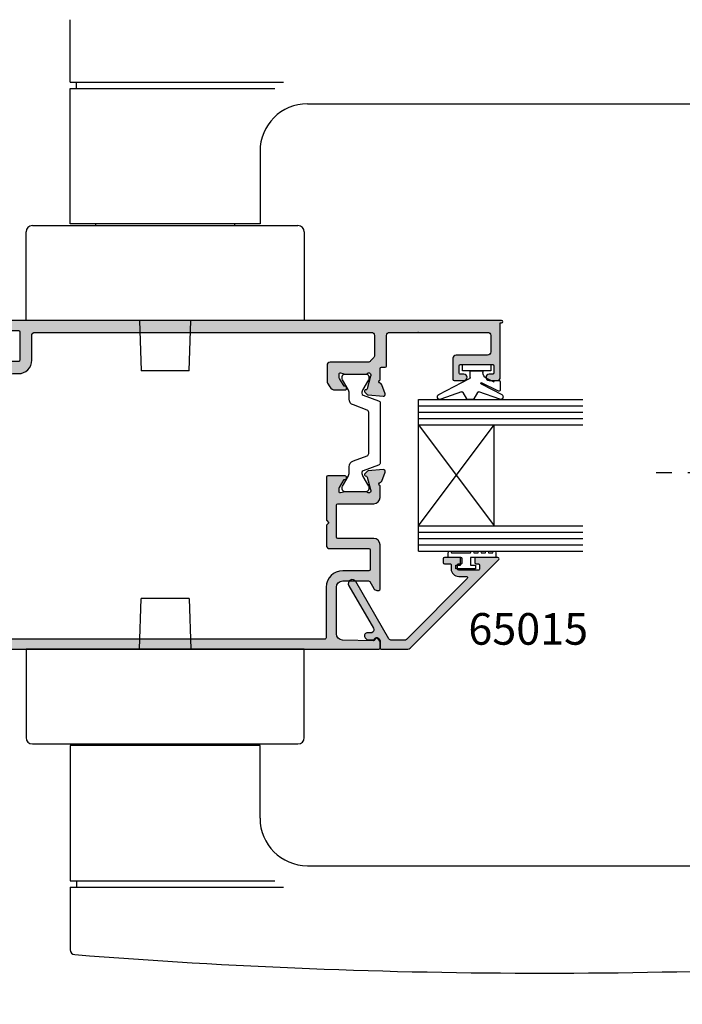
# Model space of a CAD drawing. Units: millimetres. Extents: x 0 to 354, y 0 to 493.
# Drawn here: x 144 to 249, y 189 to 345 of the extents above; entities that cross this region are included whole.
import ezdxf

# ---------------------------------------------------------------- set-up
doc = ezdxf.new("R2010")
doc.units = ezdxf.units.MM
doc.linetypes.add('DASHED', pattern=[0.2, 0.1, -0.1])
for name, color, linetype in [('APL Hatch', 253, 'Continuous'), ('APL Joinery', 2, 'Continuous'), ('APL Notes', 7, 'Continuous')]:
    doc.layers.add(name, color=color, linetype=linetype)
doc.styles.add('Arial-Bold', font='arialbd.ttf')

# ---------------------------------------------------------------- blocks, each defined once
blk = doc.blocks.new('06035')
at = {"layer": 'APL Hatch'}
h = blk.add_hatch(color=256, dxfattribs=at)
edge = h.paths.add_edge_path()
edge.add_arc((1.521590794765155, 83.93893566067501), 0.1999999999999978, 109.9322338039801, 181.1634741697625)
edge.add_line((1.321632028559789, 83.93487464877805), (1.42064328889309, 79.05969330010915))
edge.add_arc((2.420437119919931, 79.07999835959384), 1.000000000000001, 181.1634741697593, 270.0000026269949)
edge.add_line((2.420437165769641, 78.07999835959384), (9.799999778227097, 78.07999865209494))
edge.add_arc((9.799999732377387, 79.0799986520949), 0.9999999999999584, 270.0000026269949, 359.9999930934727)
edge.add_line((10.79999973237733, 79.07999853155326), (10.80000022564521, 83.17209347542556))
edge.add_arc((10.60000022564521, 83.1720934995339), 0.2000000000000007, 359.9999930934718, 420.0000020151991)
edge.add_line((10.70000021955326, 83.34529858380797), (9.600000325442242, 83.98038376719616))
edge.add_arc((9.90000010189216, 84.49999866447288), 0.599999589451445, 179.9999999999987, 240.00000201519708, ccw=False)
edge.add_line((9.300000512440707, 84.4999986644729), (9.300000512440716, 84.799998354072))
edge.add_arc((9.50000051244072, 84.799998354072), 0.2000000000000028, 90.00000000000051, 180, ccw=False)
edge.add_line((9.500000512440717, 84.999998354072), (16.50250182972538, 84.99999835407193))
edge.add_arc((16.50250182972537, 83.9999983540719), 1, 0, 89.99999999999937, ccw=False)
edge.add_line((17.50250182972537, 83.9999983540719), (17.50250182972537, 78.27999865209495))
edge.add_arc((17.70250182972538, 78.27999865209495), 0.2000000000000028, 180, 270)
edge.add_line((17.70250182972538, 78.07999865209494), (22.80250182972537, 78.07999865209494))
edge.add_arc((22.80250182972537, 78.27999865209495), 0.2000000000000028, 270, 360)
edge.add_line((23.00250182972538, 78.27999865209495), (23.00250182972538, 83.9999983540719))
edge.add_arc((24.00250182972538, 83.9999983540719), 1, 89.9999999999992, 180, ccw=False)
edge.add_line((24.00250182972539, 84.99999835407193), (25.81715746361761, 84.99999835407189))
edge.add_arc((26.10000015548613, 85.09999844457444), 0.3000000107399185, 199.4712382425016, 349.0956954923053)
edge.add_arc((26.68916708311889, 84.98649687220586), 0.3000002188820161, 110.0000019616532, 169.0956954923064, ccw=False)
edge.add_line((26.58656095560737, 85.26840486061049), (27.99739415394858, 85.78190620502329))
edge.add_arc((28.10000019679809, 85.49999844922559), 0.2999999713468895, -4.999999104245774, 110.00000196165189, ccw=False)
edge.add_line((28.39885857809031, 85.47385173357088), (28.19190110565433, 83.1083165732341))
edge.add_arc((27.89303897426069, 83.1344636169801), 0.3000037357730822, 314.99996332573915, 355.000000895754, ccw=False)
edge.add_line((28.10517351442253, 82.92232880524914), (27.74142127046871, 82.5585770269609))
edge.add_arc((27.6000001075483, 82.69999837092502), 0.1999998546258908, 195.0000291917776, 314.99996332573915, ccw=False)
edge.add_line((27.40681510908437, 82.64823450110374), (27.36198614212048, 82.81553814250388))
edge.add_arc((27.16880120004534, 82.76377428779197), 0.1999997962479211, 15.00002919177647, 74.99999560750194)
edge.add_line((27.22056497114117, 82.95695925227201), (25.23206832681676, 83.48977548566101))
edge.add_arc((25.15441628544218, 83.19997421080853), 0.3000243630703486, 74.99999560749905, 90.00000000551795)
edge.add_line((25.15441628541329, 83.49999857387888), (25.0000004044918, 83.499998573864))
edge.add_arc((25.00000040452071, 83.19999848577987), 0.3000000880841327, 90.00000000552112, 228.1896799349266)
edge.add_arc((24.60000059666346, 82.75278518630107), 0.2999995631795506, 1.9809931472991593e-10, 48.18967993492657, ccw=False)
edge.add_line((24.90000015984301, 82.75278518630212), (24.90000015985415, 79.52539994758526))
edge.add_arc((24.70001669356497, 79.52539994758456), 0.1999834662891828, -14.477510812403125, 1.9952040020143613e-10, ccw=False)
edge.add_line((24.89364985337721, 79.47540408565415), (24.70635112387984, 78.74999915370445))
edge.add_arc((24.90000101926035, 78.69999897066933), 0.2000007507096619, 165.5224891875989, 270.0000000001425)
edge.add_line((24.90000101926085, 78.49999821995966), (25.42119301854548, 78.49999821996096))
edge.add_arc((25.42119301854473, 78.79999781092361), 0.2999995909626705, 270.0000000001425, 301.3999864341854)
edge.add_line((25.57749563435651, 78.54393288386768), (26.83096433917993, 79.30905304169109))
edge.add_arc((27.06464486727055, 79.39789730710663), 0.2499997854117922, 121.40002681434149, 200.8165740807479, ccw=False)
edge.add_line((26.9343924712479, 79.61128476230562), (27.01891804782672, 79.66287944890198))
edge.add_arc((27.15000000044185, 79.45000032428287), 0.2499999999999849, -6.415704490336793e-06, 121.62300280002529, ccw=False)
edge.add_line((27.40000000044183, 79.45000029628908), (27.39999969250973, 76.6999988010632))
edge.add_arc((27.19999969250973, 76.69999882345826), 0.2000000000000005, 270.0000000000234, 359.9999935842889, ccw=False)
edge.add_line((27.19999969250981, 76.49999882345826), (20.40250182972515, 76.49999882345585))
edge.add_line((20.40250182972515, 76.49999882345585), (20.00250182972537, 76.89999882345563))
edge.add_line((20.00250182972537, 76.89999882345563), (19.60250182972514, 76.49999882345543))
edge.add_line((19.60250182972514, 76.49999882345543), (16.40250182972567, 76.4999988234536))
edge.add_arc((16.40250182972537, 76.9999988234536), 0.5, 180, 270.00000000003337, ccw=False)
edge.add_line((15.90250182972537, 76.9999988234536), (15.90250182972538, 83.19999835407197))
edge.add_arc((15.70250182972538, 83.19999835407197), 0.2000000000000028, 0, 90)
edge.add_line((15.70250182972538, 83.39999835407195), (12.60000025766339, 83.39999835407195))
edge.add_arc((12.60000025766339, 83.19999835407197), 0.2000000000000028, 90, 179.9999926949834)
edge.add_line((12.40000025766339, 83.19999837957128), (12.39999973237733, 79.0799983206037))
edge.add_arc((9.799999732377387, 79.0799986520949), 2.599999999999969, 270.0000026269953, 359.99999269498215, ccw=False)
edge.add_line((9.79999985158665, 76.47999865209493), (1.80000046005272, 76.47999833114694))
edge.add_arc((1.800000469222663, 76.27999833114694), 0.2000000000000031, 90.0000026269953, 179.9999999999878)
edge.add_line((1.60000046922266, 76.27999833114698), (1.600000469211764, 17.10204938999878))
edge.add_arc((2.100000469211764, 17.10204938999869), 0.5000000000000002, 179.9999999999894, 270.0000000000002)
edge.add_line((2.100000469211765, 16.60204938999869), (4.200000274023035, 16.6020493899987))
edge.add_arc((4.200000274023036, 16.8020493899987), 0.1999999999999993, 269.9999999999998, 360)
edge.add_line((4.400000274023037, 16.8020493899987), (4.400000274023049, 17.79999966537321))
edge.add_arc((6.200000274023054, 17.79999966537319), 1.800000000000004, 90.00000000000398, 179.9999999999993, ccw=False)
edge.add_line((6.200000274022928, 19.5999996653732), (22.07999968460469, 19.59999966537403))
edge.add_arc((22.07999968460462, 20.60000022499263), 1.000000559618598, 270.0000000000041, 360.0000000000382)
edge.add_line((23.08000024422321, 20.6000002249933), (23.08000024422, 25.39999692940293))
edge.add_arc((24.08000024422, 25.3999969294036), 1, 90.00000000000063, 180.0000000000383, ccw=False)
edge.add_line((24.08000024421999, 26.3999969294036), (27.2799989331163, 26.39999692940363))
edge.add_arc((27.2799989331163, 26.19999692940363), 0.2000000000000028, 2.7832143473460746e-05, 90.00000000000102, ccw=False)
edge.add_line((27.47999893311627, 26.19999702655614), (27.48000022038673, 23.54999761590859))
edge.add_arc((27.23000093704149, 23.5499974944683), 0.2499992833452762, -121.4004822575435, 2.7832143473460746e-05, ccw=False)
edge.add_line((27.0997471063947, 23.33661150318726), (27.0143893990009, 23.38871505645486))
edge.add_arc((27.14464184607536, 23.60209878112346), 0.2499966278219198, 159.1833809539849, 238.59951774245678, ccw=False)
edge.add_line((26.9109643391798, 23.69094210779129), (25.65749719427401, 24.4560641074033))
edge.add_arc((25.50120161760715, 24.20001164734418), 0.2999852822855739, 58.59992052163549, 90.00000000911567)
edge.add_line((25.50120161755942, 24.49999692962975), (24.97999694074199, 24.49999692954682))
edge.add_arc((24.97999694077382, 24.30000008307175), 0.1999968464750665, 90.00000000911638, 194.4775108117189)
edge.add_line((24.78635082565163, 24.25000087609749), (24.97364938959521, 23.52459658529923))
edge.add_arc((24.78000208838747, 23.47459707207903), 0.199998071458942, 3.5930725061916746e-10, 14.477510811716684, ccw=False)
edge.add_line((24.98000015984642, 23.47459707208029), (24.98000015986677, 20.24720919423979))
edge.add_arc((24.68000856357467, 20.2472091942379), 0.2999915962921022, -48.18994876768318, 3.610125531849917e-10, ccw=False)
edge.add_arc((25.08000168586344, 19.7999991466868), 0.3000011740884869, 131.8100512323183, 269.9999999959276)
edge.add_line((25.08000168584211, 19.49999797259831), (25.2344162854214, 19.49999797258733))
edge.add_arc((25.23441628544273, 19.80002233565747), 0.3000243630701362, 269.9999999959266, 285.0000043918488)
edge.add_line((25.31206832681395, 19.5102210608043), (27.30056781064398, 20.0430380550127))
edge.add_arc((27.24880560687857, 20.23621717014653), 0.1999937405584005, 285.0000043918494, 344.9999309732624)
edge.add_line((27.44198466361976, 20.18445474845741), (27.48681443690768, 20.35176093381504))
edge.add_arc((27.68000050117136, 20.29999663445687), 0.2000009952818594, 45.000073347305886, 164.9999309732619, ccw=False)
edge.add_line((27.82142238013738, 20.44141887550635), (28.18517412589479, 20.07766806106281))
edge.add_arc((27.97304165190211, 19.86553504394581), 0.3000010057873384, 4.999997635376872, 45.00007334730702, ccw=False)
edge.add_line((28.27190106436874, 19.89168184209619), (28.47885855723402, 17.52614574977788))
edge.add_arc((28.17999932908071, 17.49999896775281), 0.3000008207699795, -110.00000613608529, 4.999997635377781, ccw=False)
edge.add_line((28.07739297517217, 17.21809042123416), (26.66656317208373, 17.73159064628256))
edge.add_arc((26.76917081839301, 18.0135027436419), 0.3000045994958546, 190.9045225622001, 249.9999938639157, ccw=False)
edge.add_arc((26.1800000058486, 17.89999809738805), 0.3000000263825265, 10.90452256219905, 160.5286675718476)
edge.add_line((25.8971574636176, 17.99999865805558), (20.40000006019138, 17.99999865805559))
edge.add_line((20.40000006019138, 17.99999865805559), (20.00000027402304, 18.39999797856264))
edge.add_line((20.00000027402304, 18.39999797856264), (19.60000002219341, 17.99999865805559))
edge.add_line((19.60000002219341, 17.99999865805559), (18.40000006019138, 17.99999865805558))
edge.add_line((18.40000006019138, 17.99999865805558), (18.00000027402304, 18.39999797856264))
edge.add_line((18.00000027402304, 18.39999797856264), (17.60000002219341, 17.99999865805558))
edge.add_line((17.60000002219341, 17.99999865805558), (6.200000274023025, 17.99999865805559))
edge.add_arc((6.200000274023025, 17.79999865805558), 0.2000000000000028, 90, 180)
edge.add_line((6.000000274023022, 17.79999865805558), (6.00000027402303, 15.20204938999869))
edge.add_arc((5.800000274023029, 15.20204938999869), 0.2000000000000002, -90.00000000000023, 0, ccw=False)
edge.add_line((5.800000274023028, 15.00204938999869), (1.999999843164588, 15.0020493899987))
edge.add_arc((1.999999843164587, 14.5020493899987), 0.5, 89.99999999999994, 179.9999999117367)
edge.add_line((1.499999843164587, 14.50204939076894), (1.499999821594627, 0.5000000281886479))
edge.add_arc((0.9999998215946267, 0.5000000289588913), 0.5000000000000009, 269.9999999999994, 359.99999991173667, ccw=False)
edge.add_line((0.9999998215946215, 2.89588904e-08), (0.4999998215946295, 2.89588957e-08))
edge.add_arc((0.4999998215946349, 0.500000028958896), 0.5000000000000001, 179.9999997365484, 269.9999999999994, ccw=False)
edge.add_line((-1.784053653e-07, 0.5000000312579449), (2.092143063e-07, 84.79999835499198))
edge.add_arc((0.2000002092143234, 84.79999835407239), 0.2000000000000171, 89.9999999999979, 179.9999997365504, ccw=False)
edge.add_line((0.2000002092143311, 84.9999983540724), (1.140917105286943, 84.99999835407235))
edge.add_arc((1.140917105286927, 84.79999835407236), 0.2000000000000028, 50.00000201518611, 89.99999999999551, ccw=False)
edge.add_line((1.26947462183563, 84.95320724721773), (1.664819502796262, 84.6214735271111))
edge.add_arc((1.536261986247537, 84.46826463396575), 0.2000000000000175, -19.08284578799578, 50.00000201518111, ccw=False)
edge.add_arc((1.300000276743148, 84.54999837621457), 0.4499999999998864, 289.9322338039443, 340.9171542119701, ccw=False)
at = {"layer": 'APL Joinery'}
blk.add_lwpolyline([(1.453409096912137, 84.12695495776411, 0.3212152452992996), (1.321632028559789, 83.93487464877805), (1.42064328889309, 79.05969330010915, 0.4082783823223048), (2.420437165769641, 78.07999835959384), (9.799999778227097, 78.07999865209494, 0.4142135136381972), (10.79999973237733, 79.07999853155326), (10.80000022564521, 83.17209347542556, 0.2679492341544322), (10.70000021955326, 83.34529858380797), (9.600000325442242, 83.98038376719616, -0.2679492018553884), (9.300000512440707, 84.4999986644729), (9.300000512440716, 84.799998354072, -0.4142135623730917), (9.500000512440717, 84.999998354072), (16.50250182972538, 84.99999835407193, -0.4142135623730919), (17.50250182972537, 83.9999983540719), (17.50250182972537, 78.27999865209495, 0.4142135623730951), (17.70250182972538, 78.07999865209494), (22.80250182972537, 78.07999865209494, 0.4142135623730951), (23.00250182972538, 78.27999865209495), (23.00250182972538, 83.9999983540719, -0.4142135623730992), (24.00250182972539, 84.99999835407193), (25.81715746361761, 84.99999835407189, 0.7647268396763685), (26.39458351711052, 85.0432476780772, -0.2637245613893703), (26.58656095560737, 85.26840486061049), (27.99739415394858, 85.78190620502329, -0.5486187926773503), (28.39885857809031, 85.47385173357088), (28.19190110565433, 83.1083165732341, -0.1763271497353691), (28.10517351442253, 82.92232880524914), (27.74142127046871, 82.5585770269609, -0.5773498859966106), (27.40681510908437, 82.64823450110374), (27.36198614212048, 82.81553814250388, 0.2679490353710571), (27.22056497114117, 82.95695925227201), (25.23206832681676, 83.48977548566101, 0.065543482087655), (25.15441628541329, 83.49999857387888), (25.0000004044918, 83.499998573864, 0.6885002247863987), (24.80000032562387, 82.9763916404201, -0.2134217416998109), (24.90000015984301, 82.75278518630212), (24.90000015985415, 79.52539994758526, -0.0632542179136715), (24.89364985337721, 79.47540408565415), (24.70635112387984, 78.74999915370445, 0.4903143873926868), (24.90000101926085, 78.49999821995966), (25.42119301854548, 78.49999821996096, 0.1378720464297282), (25.57749563435651, 78.54393288386768), (26.83096433917993, 79.30905304169109, -0.3610898519771447), (26.9343924712479, 79.61128476230562), (27.01891804782672, 79.66287944890198, -0.5868314777014647), (27.40000000044183, 79.45000029628908), (27.39999969250973, 76.6999988010632, -0.4142135295761801), (27.19999969250981, 76.49999882345826), (20.40250182972515, 76.49999882345585), (20.00250182972537, 76.89999882345563), (19.60250182972514, 76.49999882345543), (16.40250182972567, 76.4999988234536, -0.4142135623732657), (15.90250182972537, 76.9999988234536), (15.90250182972538, 83.19999835407197, 0.4142135623730951), (15.70250182972538, 83.39999835407195), (12.60000025766339, 83.39999835407195, 0.4142135250302087), (12.40000025766339, 83.19999837957128), (12.39999973237733, 79.0799983206037, -0.4142135116011314), (9.79999985158665, 76.47999865209493), (1.800000460052719, 76.47999833114694, 0.4142135489439614), (1.60000046922266, 76.27999833114698), (1.600000469211764, 17.10204938999878, 0.4142135623731502), (2.100000469211765, 16.60204938999869), (4.200000274023035, 16.6020493899987, 0.4142135623730938), (4.400000274023037, 16.8020493899987), (4.400000274023049, 17.79999966537321, -0.414213562373071), (6.200000274022928, 19.5999996653732), (22.07999968460469, 19.59999966537403, 0.4142135623732698), (23.08000024422321, 20.6000002249933), (23.08000024422, 25.39999692940293, -0.4142135623732873), (24.08000024421999, 26.3999969294036), (27.2799989331163, 26.39999692940363, -0.4142134200965531), (27.47999893311627, 26.19999702655614), (27.48000022038673, 23.54999761590859, -0.585527057060585), (27.0997471063947, 23.33661150318726), (27.0143893990009, 23.38871505645486, -0.361087827403236), (26.9109643391798, 23.69094210779129), (25.65749719427401, 24.4560641074033, 0.1378724601699215), (25.50120161755942, 24.49999692962975), (24.97999694074199, 24.49999692954682, 0.4903143873388883), (24.78635082565163, 24.25000087609749), (24.97364938959521, 23.52459658529923, -0.0632542179082158), (24.98000015984642, 23.47459707208029), (24.98000015986677, 20.24720919423979, -0.2134229681358358), (24.88000193213668, 20.023607739911, 0.6885019538434648), (25.08000168584211, 19.49999797259831), (25.2344162854214, 19.49999797258733, 0.0655434820784671), (25.31206832681395, 19.5102210608043), (27.30056781064398, 20.0430380550127, 0.2679488490821051), (27.44198466361976, 20.18445474845741), (27.48681443690768, 20.35176093381504, -0.5773494408913104), (27.82142238013738, 20.44141887550635), (28.18517412589479, 20.07766806106281, -0.1763273213352546), (28.27190106436874, 19.89168184209619), (28.47885855723402, 17.52614574977788, -0.5486188080357796), (28.07739297517217, 17.21809042123416), (26.66656317208373, 17.73159064628256, -0.2637235242927299), (26.4745831668507, 17.9567499879603, 0.7647246805299374), (25.8971574636176, 17.99999865805558), (20.40000006019138, 17.99999865805559), (20.00000027402304, 18.39999797856264), (19.60000002219341, 17.99999865805559), (18.40000006019138, 17.99999865805558), (18.00000027402304, 18.39999797856264), (17.60000002219341, 17.99999865805558), (6.200000274023025, 17.99999865805559, 0.4142135623730951), (6.000000274023022, 17.79999865805558), (6.00000027402303, 15.20204938999869, -0.4142135623730977), (5.800000274023028, 15.00204938999869), (1.999999843164588, 15.0020493899987, 0.4142135619218977), (1.499999843164587, 14.50204939076894), (1.499999821594627, 0.5000000281886483, -0.4142135619219003), (0.9999998215946215, 2.89588904e-08), (0.4999998215946295, 2.89588957e-08, -0.4142135637198436), (-1.784053653e-07, 0.5000000312579449), (2.092143063e-07, 84.79999835499198, -0.4142135610263645), (0.2000002092143311, 84.9999983540724), (1.140917105286943, 84.99999835407235, -0.176326971642154), (1.26947462183563, 84.95320724721773), (1.664819502796262, 84.6214735271111, -0.3109046430706263), (1.725271353851226, 84.40287764016682, -0.2262077332577807)], format="xyb", close=True, dxfattribs=at)
blk = doc.blocks.new('Technoform 332700')
at = {"layer": 'APL Joinery', "color": 8}
blk.add_lwpolyline([(-9.3, 5.599999999999909, -0.4142135623730961), (-8.899999999999995, 5.999999999999943), (-8.60743630545814, 5.999999999999943, -0.1319569453013689), (-8.407021797241457, 5.946170514192374), (-6.878934608275546, 5.061488457422626, 0.1319569453013706), (-6.277691083625473, 4.899999999999977), (-5.35530614116222, 4.899999999999977, -0.3152987888789851), (-4.415613520376314, 4.242020143325589), (-3.62258490975778, 2.063191942669618, 0.315298788878984), (-3.2467078614434, 1.799999999999897), (3.246707861443486, 1.799999999999897, 0.3152987888789944), (3.622584909757836, 2.063191942669618), (4.415613520376314, 4.242020143325589, -0.3152987888789933), (5.35530614116222, 4.899999999999977), (6.277691083625473, 4.899999999999977, 0.1319569453013672), (6.878934608275518, 5.061488457422569), (8.407021797241487, 5.946170514192374, -0.1319569453013538), (8.60743630545814, 5.999999999999943), (8.899999999999995, 6, -0.414213562373094), (9.3, 5.599999999999965), (9.3, 2.199999999999931, -0.4142135623730951), (8.900000000000023, 1.799999999999954), (8.607436305458226, 1.799999999999954, -0.1319569453013592), (8.407021797241573, 1.853829485807523), (6.87893460827529, 2.738511542577327, 0.1319569453013405), (6.277691083625388, 2.899999999999977), (6.265575940834867, 2.899999999999977, 0.3152987888789835), (5.983668154599076, 2.702606042997672), (5.095794033030461, 0.2631919426697209, -0.3152987888789865), (4.71991698471611, 0), (-4.71991698471611, -5.51e-14, -0.3152987888789848), (-5.09579403303049, 0.2631919426696658), (-5.983668154599104, 2.702606042997672, 0.3152987888790007), (-6.265575940834867, 2.899999999999977), (-6.27769108362553, 2.899999999999977, 0.1319569453013445), (-6.878934608275461, 2.738511542577384), (-8.40702179724143, 1.853829485807523, -0.1319569453013741), (-8.60743630545814, 1.799999999999954), (-8.899999999999967, 1.799999999999954, -0.4142135623731054), (-9.3, 2.199999999999988)], format="xyb", close=True, dxfattribs=at)
blk = doc.blocks.new('06222')
at = {"layer": 'APL Hatch'}
h = blk.add_hatch(color=256, dxfattribs=at)
edge = h.paths.add_edge_path()
edge.add_arc((10.29885932186009, 7.199997971587833), 0.1999999999999886, -90.00000000000051, 2.513220920263848e-07, ccw=False)
edge.add_line((10.29885932186009, 6.999997971587845), (8.19885932186007, 6.99999797158786))
edge.add_arc((8.198859321860072, 7.249997971587875), 0.2500000000000151, 224.9999999999933, 269.9999999999996, ccw=False)
edge.add_line((8.022082626563403, 7.073221276291248), (6.522082626563661, 8.57322127629134))
edge.add_arc((6.698859321860279, 8.749997971587916), 0.2499999999999436, 90.00000000000671, 224.9999999999933, ccw=False)
edge.add_line((6.69885932186025, 8.99999797158786), (8.648859321860257, 8.999997971588085))
edge.add_arc((8.648859321860227, 9.249997971587916), 0.2499999999998295, 270.0000000000065, 359.9999999999984)
edge.add_line((8.898859321860058, 9.24999797158791), (8.898859321860163, 12.79999857592221))
edge.add_arc((8.698859321860162, 12.79999857592221), 0.1999999999999993, 359.9999999999984, 449.859148530282)
edge.add_line((8.699350985745518, 12.99999797158786), (4.179350985904367, 12.99999797158786))
edge.add_arc((4.178859321860135, 12.7999985759226), 0.1999999999999993, 89.85914848476665, 180)
edge.add_line((3.978859321860135, 12.7999985759226), (3.97885932186014, 0.8928182946154095))
edge.add_arc((3.078859321860134, 0.8928182946154095), 0.900000000000006, -81.78678929826089, 0, ccw=False)
edge.add_line((3.207430750431575, 0.0020493078656971), (2.781701835779044, 0.0020493078656966))
edge.add_arc((2.781701835779044, 0.2020493078656947), 0.1999999999999981, 180.0000000000001, 270.0000000000001, ccw=False)
edge.add_line((2.581701835779046, 0.2020493078656944), (2.581701835779043, 2.39999849843511))
edge.add_arc((2.081701835779041, 2.399998498435109), 0.5000000000000014, 1.018e-13, 90.0000055693928)
edge.add_line((2.08170178717692, 2.899998498435108), (1.161701321442279, 2.89999840900716))
edge.add_arc((0.8788591583049035, 2.799997784377133), 0.2999996902908833, 19.47136807945897, 169.0954896065834)
edge.add_arc((0.289688285578003, 2.913502312449786), 0.3000049723266442, 290.00000157756097, 349.0954896065835, ccw=False)
edge.add_line((0.3922960369736492, 2.631589856580522), (-1.018533740602076, 2.11808976793528))
edge.add_arc((-1.121140042650188, 2.399998241755263), 0.300000734718268, 175.0000023648174, 290.0000015775609, ccw=False)
edge.add_line((-1.419999185079333, 2.42614501627941), (-1.213041438134311, 4.791684012836644))
edge.add_arc((-0.9141877727186773, 4.765537717488863), 0.2999952367834746, 134.9999266528092, 175.0000023648175, ccw=False)
edge.add_line((-1.126316167415255, 4.977666655298455), (-0.7625637482685718, 5.34141814313103))
edge.add_arc((-0.6211417897878918, 5.199995822567252), 0.20000110773232, 15.000180620247079, 134.9999266528091, ccw=False)
edge.add_line((-0.4279557177258491, 5.251760527293487), (-0.3831254988618287, 5.084453982460974))
edge.add_arc((-0.1899460290035666, 5.136216918109731), 0.1999942726222341, 195.0001806202472, 254.9999924633442)
edge.add_line((-0.2417083810803704, 4.943037291882808), (1.746790420170242, 4.410220363591787))
edge.add_arc((1.824442363420505, 4.700021208627211), 0.3000239225025024, 254.9999924633431, 270.0000000026384)
edge.add_line((1.824442363434321, 4.399997286124708), (1.97885748659295, 4.399997286131822))
edge.add_arc((1.97885748657913, 4.699998249051356), 0.3000009629195341, 270.0000000026394, 408.1900219860115)
edge.add_arc((2.378849228590808, 5.147207903492015), 0.2999905942731236, 179.9999999996196, 228.1900219860115, ccw=False)
edge.add_line((2.078858634317684, 5.147207903494007), (2.078858634339114, 8.374593126548646))
edge.add_arc((2.278857516892498, 8.374593126547317), 0.199998882553384, 165.5224934964363, 179.9999999996194, ccw=False)
edge.add_line((2.08520942658639, 8.42459282798042), (2.272508635146503, 9.149999840701065))
edge.add_arc((2.078862234702129, 9.199999105813921), 0.1999971372717335, 345.5224934964365, 449.9999999856462)
edge.add_line((2.078862234752232, 9.399996243085656), (1.557656423099294, 9.39999624321623))
edge.add_arc((1.557656423024141, 9.100013868620088), 0.2999823745961407, 89.99999998564599, 121.4000971156906)
edge.add_line((1.401362282475218, 9.356063798708758), (0.1478953863352934, 8.590941421323713))
edge.add_arc((-0.0857836804719524, 8.502098879341595), 0.2499978070498812, -58.59972624532958, 20.8163238963769, ccw=False)
edge.add_line((0.0444686044790562, 8.288713674149692), (-0.0408891462953722, 8.236610520762609))
edge.add_arc((-0.1711419813108702, 8.449996627095125), 0.2499988628080663, 180.000000000215, 301.40027375467037, ccw=False)
edge.add_line((-0.4211408441189365, 8.449996627094187), (-0.421140844124847, 10.02558604613663))
edge.add_arc((0.578847320782815, 10.02558604614038), 0.9999881649076618, 121.4000611528862, 180.000000000215, ccw=False)
edge.add_line((0.0578429441392555, 10.87912618548571), (0.6712403905337843, 11.25354648449901))
edge.add_arc((1.192250933385227, 10.39999624330776), 1, 89.99999998564721, 121.4000611528862, ccw=False)
edge.add_line((1.192250933635731, 11.39999624330776), (1.578859321734882, 11.39999624321091))
edge.add_arc((1.578859321860134, 11.89999624321091), 0.5, 269.9999999856472, 360)
edge.add_line((2.078859321860134, 11.89999624321091), (2.078859321860134, 12.7999985759226))
edge.add_arc((4.178859321860134, 12.7999985759226), 2.1, 89.99999999999511, 180.0000000000001, ccw=False)
edge.add_line((4.178859321860311, 14.8999985759226), (8.098858464476466, 14.89999857592227))
edge.add_arc((8.098858464476509, 15.39999857592227), 0.5, 269.9999999999951, 360)
edge.add_line((8.598858464476509, 15.39999857592227), (8.59885846447651, 68.59999766760434))
edge.add_arc((8.098858464476521, 68.59999766760434), 0.4999999999999876, 0, 89.99999999999959)
edge.add_line((8.098858464476526, 69.09999766760431), (4.92824911536725, 69.09999766760434))
edge.add_arc((4.928249115367247, 68.59999766760436), 0.4999999999999858, 89.99999999999959, 142.0201275551448)
edge.add_arc((2.878858962175321, 70.19999766760444), 2.100000000000068, 305.77581444012594, 322.02012755514716, ccw=False)
edge.add_arc((4.398858634348817, 68.09058993162904), 0.5000000000000043, 125.7758144401237, 179.9999999999641)
edge.add_line((3.898858634348815, 68.09058993162935), (3.898858634345036, 62.09999753349277))
edge.add_arc((3.398858634345036, 62.09999753349308), 0.5, 270.0000000001029, 359.9999999999642, ccw=False)
edge.add_line((3.398858634345934, 61.59999753349308), (0.8078823068145077, 61.59999753348842))
edge.add_arc((0.8078823068136145, 62.09999753348842), 0.5, 238.5999938334446, 270.0000000001023, ccw=False)
edge.add_line((0.5473774449609019, 61.67322216288804), (-0.0221517722728463, 62.0208643659698))
edge.add_arc((0.4988566413144317, 62.87441296085304), 0.99999748542479, 179.9999999999732, 238.5999938334454, ccw=False)
edge.add_line((-0.5011408441103562, 62.87441296085352), (-0.5011408441096173, 64.44999762501169))
edge.add_arc((-0.2511412029097351, 64.44999762501158), 0.2499996411998821, 58.60018169703659, 179.999999999974, ccw=False)
edge.add_line((-0.1208896585851245, 64.66338543113255), (-0.0355344678253696, 64.61128477170557))
edge.add_arc((-0.1657867016758793, 64.39789583595177), 0.2500009646485118, -20.816278933973592, 58.600181697037215, ccw=False)
edge.add_line((0.0678953863353449, 64.30905235522357), (1.321363842487575, 63.54393181956492))
edge.add_arc((1.477665021766511, 63.79999421595178), 0.2999966824606019, 238.5999959283495, 270.0000000002374)
edge.add_line((1.477665021767754, 63.49999753349118), (1.998858156223618, 63.49999753349334))
edge.add_arc((1.998858156222789, 63.69999857499436), 0.200001041501018, 270.0000000002374, 374.4775065066626)
edge.add_line((2.192508336918304, 63.74999881617464), (2.005208962792188, 64.47540646996784))
edge.add_arc((2.198842910792905, 64.52540251988604), 0.1999842764463489, 179.9999999999634, 194.4775065066629, ccw=False)
edge.add_line((1.998858634346557, 64.52540251988619), (1.99885863434859, 67.7527851041681))
edge.add_arc((2.298857195440732, 67.75278510416791), 0.2999985610921425, 131.810246849571, 179.9999999999647, ccw=False)
edge.add_arc((1.898858767891209, 68.19999801047933), 0.2999998769171555, 311.8102468495716, 449.99999999633)
edge.add_line((1.898858767910425, 68.49999788739649), (1.744442363439615, 68.49999788740638))
edge.add_arc((1.744442363420388, 68.19997396490399), 0.3000239225023904, 89.99999999632826, 105.0000075371806)
edge.add_line((1.666790420167505, 68.4897748099386), (-0.3217055415581167, 67.9569586424768))
edge.add_arc((-0.2699416221382378, 67.76377316685608), 0.2000003283610121, 105.0000075371831, 164.9998592154497)
edge.add_line((-0.4631269773759942, 67.81553753554898), (-0.5079563899027755, 67.64823353469342))
edge.add_arc((-0.701141396164681, 67.6999978098776), 0.1999999670743881, 225.0000366738796, 344.99985921544993, ccw=False)
edge.add_line((-0.8425626385990785, 67.55857638640128), (-1.206315555960714, 67.92232883810131))
edge.add_arc((-0.9941850951626056, 68.1344595704605), 0.2999979666758898, 184.9999991041629, 225.0000366738807, ccw=False)
edge.add_line((-1.29304147941224, 68.1083130295248), (-1.49999920593564, 70.473851094134))
edge.add_arc((-1.201140910368184, 70.49999780228833), 0.2999998852946324, 70.0000025968003, 184.9999991041637, ccw=False)
edge.add_line((-1.098534919378851, 70.7819054853867), (0.3122982534576342, 70.26840427737244))
edge.add_arc((0.209692020864547, 69.98649593047313), 0.3000005916968345, 10.904292337623474, 70.0000025967999, ccw=False)
edge.add_arc((0.7988590086660011, 70.09999738464495), 0.2999996746482377, 190.9042923376254, 340.5288147160006)
edge.add_line((1.081701476094162, 69.99999766760436), (2.878858962175286, 69.99999766760438))
edge.add_arc((2.878858962175284, 70.19999766760438), 0.2000000000000028, 270.0000000000005, 360)
edge.add_line((3.078858962175287, 70.19999766760438), (3.078858962175285, 70.79999766760437))
edge.add_arc((3.278858962175288, 70.79999766760437), 0.2000000000000028, 89.99999999999989, 180, ccw=False)
edge.add_line((3.278858962175288, 70.99999766760438), (8.09885846447651, 70.99999766760432))
edge.add_arc((8.09885846447651, 71.49999766760432), 0.5, 270, 360)
edge.add_line((8.59885846447651, 71.49999766760432), (8.59885846447651, 86.99999766760436))
edge.add_arc((8.09885846447651, 86.99999766760436), 0.5, 0, 90.00000000000122)
edge.add_line((8.0988584644765, 87.49999766760438), (5.498858962175276, 87.4999976676043))
edge.add_arc((5.498858962175287, 86.9999976676043), 0.5, 90.00000000000122, 180)
edge.add_line((4.998858962175287, 86.9999976676043), (4.998858962175287, 81.9999976676041))
edge.add_arc((4.498858962175287, 81.9999976676041), 0.5, -90.00000000000409, 0, ccw=False)
edge.add_line((4.49885896217525, 81.49999766760412), (1.198858962175203, 81.49999766760435))
edge.add_arc((1.198858962175218, 81.6999976676043), 0.1999999999999318, 180, 269.99999999999585, ccw=False)
edge.add_line((0.9988589621752868, 81.6999976676043), (0.9988589621752872, 83.24999766760043))
edge.add_arc((1.498858962175827, 83.24999766759998), 0.5000000000005401, -5.3717030823463574e-11, 179.9999999999479, ccw=False)
edge.add_line((1.998858962176367, 83.24999766759952), (1.998858962175574, 82.69999766760463))
edge.add_arc((2.198858962175576, 82.69999766760435), 0.2000000000000028, 179.9999999999186, 270.0000000000015)
edge.add_line((2.198858962175582, 82.49999766760435), (3.298858962175289, 82.49999766760438))
edge.add_arc((3.298858962175284, 82.69999766760438), 0.2000000000000028, 270.0000000000015, 360)
edge.add_line((3.498858962175287, 82.69999766760438), (3.498858962175288, 87.79999766760436))
edge.add_arc((3.298858962175285, 87.79999766760436), 0.2000000000000028, 0, 90)
edge.add_line((3.298858962175285, 87.99999766760436), (2.19885896217529, 87.99999766760436))
edge.add_arc((2.19885896217529, 87.79999766760436), 0.2000000000000028, 90, 180)
edge.add_line((1.998858962175287, 87.79999766760436), (1.998858962175287, 87.24999766760436))
edge.add_arc((1.498858962175287, 87.24999766760436), 0.5, -180, 0, ccw=False)
edge.add_line((0.9988589621752872, 87.24999766760436), (0.9988589621752872, 88.4999976676043))
edge.add_arc((1.498858962175287, 88.4999976676043), 0.5, 90.0000000000004, 180, ccw=False)
edge.add_line((1.498858962175283, 88.9999976676043), (10.09885896217528, 88.99999766760435))
edge.add_line((10.09885896217528, 88.99999766760435), (10.09885896217528, 89.199997668043))
edge.add_arc((10.29885896217528, 89.19999766859131), 0.1999999999999993, 1.5707558986832737e-07, 180.0000001570757, ccw=False)
edge.add_line((10.49885896217528, 89.1999976691396), (10.49885932186008, 7.199997971587833))
at = {"layer": 'APL Joinery'}
blk.add_lwpolyline([(10.49885932186008, 7.199997972465113, -0.4142135636578439), (10.29885932186009, 6.999997971587845), (8.19885932186007, 6.99999797158786, -0.1989123673796867), (8.022082626563403, 7.073221276291248), (6.522082626563661, 8.57322127629134, -0.668178637919214), (6.69885932186025, 8.99999797158786), (8.648859321860257, 8.999997971588085, 0.4142135623730534), (8.898859321860058, 9.24999797158791), (8.898859321860163, 12.79999857592221, 0.4134937197160613), (8.699350985745518, 12.99999797158786), (4.179350985904367, 12.99999797158786, 0.4149337718534853), (3.978859321860135, 12.7999985759226), (3.97885932186014, 0.8928182946154096, -0.3728246932726915), (3.207430750431575, 0.0020493078656971), (2.781701835779044, 0.0020493078656966, -0.4142135623730951), (2.581701835779046, 0.2020493078656944), (2.581701835779043, 2.39999849843511, 0.4142135908435581), (2.08170178717692, 2.899998498435108), (1.161701321442279, 2.89999840900716, 0.7647245181480316), (0.5842763152726496, 2.856749548804862, -0.2637236023556051), (0.3922960369736492, 2.631589856580522), (-1.018533740602076, 2.11808976793528, -0.5486187821577213), (-1.419999185079333, 2.42614501627941), (-1.213041438134311, 4.791684012836644, -0.1763273213356065), (-1.126316167415255, 4.977666655298455), (-0.7625637482685718, 5.34141814313103, -0.577348791667909), (-0.4279557177258491, 5.251760527293487), (-0.3831254988618287, 5.084453982460974, 0.2679483124975647), (-0.2417083810803704, 4.943037291882808), (1.746790420170242, 4.410220363591787, 0.0655434958529409), (1.824442363434321, 4.399997286124708), (1.97885748659295, 4.399997286131822, 0.6885024247704424), (2.178856813777719, 4.923606940458375, -0.2134233021630658), (2.078858634317684, 5.147207903494007), (2.078858634339114, 8.374593126548646, -0.0632541990350464), (2.08520942658639, 8.42459282798042), (2.272508635146503, 9.149999840701065, 0.4903143639934995), (2.078862234752232, 9.399996243085656), (1.557656423099294, 9.39999624321623, 0.1378725386134344), (1.401362282475218, 9.356063798708758), (0.1478953863352935, 8.590941421323713, -0.3610874000413037), (0.0444686044790562, 8.288713674149692), (-0.0408891462953722, 8.236610520762609, -0.5855256723134421), (-0.4211408441189365, 8.449996627094187), (-0.421140844124847, 10.02558604613663, -0.2614122913600134), (0.0578429441392555, 10.87912618548571), (0.6712403905337843, 11.25354648449901, -0.1378723787132802), (1.192250933635731, 11.39999624330776), (1.578859321734882, 11.39999624321091, 0.4142135624464659), (2.078859321860134, 11.89999624321091), (2.078859321860134, 12.7999985759226, -0.4142135623731201), (4.178859321860311, 14.8999985759226), (8.098858464476466, 14.89999857592227, 0.41421356237312), (8.598858464476509, 15.39999857592227), (8.59885846447651, 68.59999766760434, 0.414213562373093), (8.098858464476526, 69.09999766760431), (4.92824911536725, 69.09999766760434, 0.2309606970063433), (4.534135624368829, 68.90768997529668, -0.0709981218404639), (4.106551005084702, 68.49624526547046, 0.2411135774320082), (3.898858634348815, 68.09058993162935), (3.898858634345036, 62.09999753349277, -0.4142135623723859), (3.398858634345934, 61.59999753349308), (0.8078823068145077, 61.59999753348842, -0.137872134166149), (0.5473774449609019, 61.67322216288804), (-0.0221517722728463, 62.0208643659698, -0.2614125476777651), (-0.5011408441103562, 62.87441296085352), (-0.5011408441096173, 64.44999762501169, -0.5855230037139718), (-0.1208896585851245, 64.66338543113255), (-0.0355344678253696, 64.61128477170557, -0.3610894246707392), (0.0678953863353449, 64.30905235522357), (1.321363842487575, 63.54393181956492, 0.1378721248522487), (1.477665021767754, 63.49999753349118), (1.998858156223618, 63.49999753349334, 0.4903143640866747), (2.192508336918304, 63.74999881617464), (2.005208962792188, 64.47540646996784, -0.0632541990504514), (1.998858634346557, 64.52540251988619), (1.99885863434859, 67.7527851041681, -0.2134220757146384), (2.098858420273727, 67.97639106694407, 0.6885006956971166), (1.898858767910425, 68.49999788739649), (1.744442363439615, 68.49999788740638, 0.0655434958597644), (1.666790420167505, 68.4897748099386), (-0.3217055415581167, 67.9569586424768, 0.2679484987904719), (-0.4631269773759942, 67.81553753554898), (-0.5079563899027755, 67.64823353469342, -0.5773492367787929), (-0.8425626385990785, 67.55857638640128), (-1.206315555960714, 67.92232883810131, -0.1763271497340325), (-1.29304147941224, 68.1083130295248), (-1.49999920593564, 70.473851094134, -0.5486187668003412), (-1.098534919378851, 70.7819054853867), (0.3122982534576343, 70.26840427737244, -0.2637246394579653), (0.504275965010708, 70.04324674429762, 0.7647272900422081), (1.081701476094162, 69.99999766760436), (2.878858962175286, 69.99999766760438, 0.4142135623730925), (3.078858962175287, 70.19999766760438), (3.078858962175285, 70.79999766760437, -0.4142135623730958), (3.278858962175288, 70.99999766760438), (8.09885846447651, 70.99999766760432, 0.4142135623730951), (8.59885846447651, 71.49999766760432), (8.59885846447651, 86.99999766760436, 0.4142135623731013), (8.0988584644765, 87.49999766760438), (5.498858962175276, 87.4999976676043, 0.4142135623730888), (4.998858962175287, 86.9999976676043), (4.998858962175287, 81.9999976676041, -0.4142135623731164), (4.49885896217525, 81.49999766760412), (1.198858962175203, 81.49999766760435, -0.4142135623730737), (0.9988589621752868, 81.6999976676043), (0.9988589621752872, 83.24999766760043, -1.000000000000014), (1.998858962176367, 83.24999766759952), (1.998858962175574, 82.69999766760463, 0.4142135623735192), (2.198858962175582, 82.49999766760435), (3.298858962175289, 82.49999766760438, 0.4142135623730872), (3.498858962175287, 82.69999766760438), (3.498858962175288, 87.79999766760436, 0.4142135623730951), (3.298858962175285, 87.99999766760436), (2.19885896217529, 87.99999766760436, 0.4142135623730951), (1.998858962175287, 87.79999766760436), (1.998858962175287, 87.24999766760436, -0.9999999999999998), (0.9988589621752872, 87.24999766760436), (0.9988589621752872, 88.4999976676043, -0.4142135623730931), (1.498858962175283, 88.9999976676043), (10.09885896217528, 88.99999766760435), (10.09885896217528, 89.199997668043, -0.9999999999999998), (10.49885896217528, 89.1999976691396), (10.49885932186008, 7.199997971587833)], format="xyb", dxfattribs=at)
blk.add_lwpolyline([(8.59885846447651, 76.04987342282558, -0.0249223211354217), (8.593895654686495, 75.95036970380454, 0.0249223211354217)], format="xyb", close=True, dxfattribs=at)
blk = doc.blocks.new('65220')
at = {"layer": 'APL Joinery', "xscale": -1, "rotation": 270}
for name, p in [('06222', (21.00000017537555, 41.50114170623235)), ('Technoform 332700', (23.99999862909668, 34.28000034056076)), ('06035', (5.999999971041098, 1.807044144e-07))]:
    blk.add_blockref(name, p, dxfattribs=at)
at = {"layer": 'APL Joinery', "rotation": 90}
blk.add_blockref('Technoform 332700', (90.99999832511301, 34.200000340553), dxfattribs=at)
blk = doc.blocks.new('65010')
at = {"layer": 'APL Hatch'}
h = blk.add_hatch(color=256, dxfattribs=at)
edge = h.paths.add_edge_path()
edge.add_line((13.50000064268711, 12.42778322696142), (13.50000039071874, 12.77965399813073))
edge.add_arc((13.69812921074095, 12.77965414000724), 0.1981288200222686, 89.93434346000748, 180.0000410284842, ccw=False)
edge.add_line((13.69835625102314, 12.97778282994417), (14.30239500854856, 12.97778282994417))
edge.add_arc((14.29881061742956, 12.7766243546514), 0.2011904074298936, -4.767781376813218e-06, 88.9791692767559, ccw=False)
edge.add_line((14.50000102485945, 12.77662433790965), (14.50000080840125, 10.17538466089773))
edge.add_arc((14.30239921476063, 10.17538467734084), 0.1976015936406277, 269.9999999960371, 359.9999952322191, ccw=False)
edge.add_line((14.30239921474696, 9.977783083700217), (13.69835516493156, 9.977783083741995))
edge.add_arc((13.69835516494528, 10.17613927905392), 0.1983561953119288, 180.2102615202911, 269.99999999603676, ccw=False)
edge.add_line((13.50000030527398, 10.1754113618857), (13.50000091090776, 11.0277827743585))
edge.add_arc((13.30000091090784, 11.02778291646411), 0.199999999999961, 359.9999592897433, 449.9999840258346)
edge.add_line((13.3000009666682, 11.22778291646406), (12.7000009116217, 11.22778308374515))
edge.add_arc((12.70000124618384, 12.42778308374514), 1.200000000000038, 180.0000160082455, 269.99998402583435, ccw=False)
edge.add_line((11.50000124618385, 12.42778274846923), (11.5000009109079, 13.62778291236891))
edge.add_arc((11.30000091090787, 13.62778285648959), 0.2000000000000337, 1.60082456894e-05, 134.9999992214411)
edge.add_line((11.15857955659223, 13.76920421464861), (1.546447834324577, 4.157072753608243))
edge.add_arc((1.900001220113623, 3.803519358210735), 0.5000000000000047, 134.9999992214411, 179.9999927261677)
edge.add_line((1.400001220113622, 3.803519421686896), (1.400000967966619, 1.817364323508946))
edge.add_arc((1.900000967966613, 1.817364260032785), 0.4999999999999983, 179.9999927261677, 240.0000000000014)
edge.add_line((1.650000967966624, 1.384351558140561), (10.67546429320042, -3.826502122243991))
edge.add_arc((10.35046429320042, -4.389418634703894), 0.6500000000000128, -119.99999999999892, 60.00000000000131, ccw=False)
edge.add_line((10.02546429320043, -4.952335147163798), (3.306311603029145, -1.073030532767341))
edge.add_arc((3.056311603029155, -1.506043234659558), 0.4999999999999927, 60.00000000000092, 149.7924706665844)
edge.add_arc((2.797048995487417, -1.355103179238029), 0.2000000000000001, 149.7924706665845, 180)
edge.add_line((2.597048995487416, -1.35510317923803), (2.597048995487416, -2.064894288245197))
edge.add_arc((2.397048995487416, -2.064894288245197), 0.1999999999999997, -18.66261401761642, 0, ccw=False)
edge.add_arc((2.112823211852553, -1.968895830355788), 0.499999999999994, 230.000002015189, 341.33738598238335, ccw=False)
edge.add_line((1.791429420480824, -2.351918063219233), (1.518491478938723, -2.122895953495682))
edge.add_arc((1.647048995487416, -1.969687060350302), 0.1999999999999999, 180, 230.0000020151889, ccw=False)
edge.add_line((1.447048995487417, -1.969687060350302), (1.447048995487417, -1.114873378443663))
edge.add_arc((1.647048995487416, -1.114873378443663), 0.2, 117.5635793696049, 180, ccw=False)
edge.add_arc((1.299999532389015, -0.4499999542769531), 0.5500000000000368, 297.5635793696049, 340.9171542120218)
edge.add_arc((1.536261241893683, -0.5317336965255287), 0.2999999999999879, 340.9171542120218, 410.0000020151882)
edge.add_line((1.729097516716718, -0.3019203568074707), (1.42504629479162, -0.0467911068546197))
edge.add_arc((1.296488778242932, -0.1999999999999896), 0.1999999999999892, 50.0000020151882, 90)
edge.add_line((1.296488778242932, -4e-16), (0.2000000321113888, -4e-16))
edge.add_arc((0.2000000321113888, 0.1999999999999895), 0.19999999999999, 179.9999908007621, 270, ccw=False)
edge.add_line((3.21114014e-08, 0.2000000321113876), (7.037885296e-07, 4.383418801942095))
edge.add_arc((0.5000007037884941, 4.3834187216636), 0.499999999999971, 134.9999981088613, 179.9999908007621, ccw=False)
edge.add_line((0.1464473248648351, 4.736972123926447), (14.15859373271757, 18.74911760679269))
edge.add_arc((14.30000917069757, 18.60770215947741), 0.1999916369212868, -1.699862650639261e-08, 134.9999981088614, ccw=False)
edge.add_line((14.50000080761886, 18.60770215941808), (14.50000080659946, 15.17176042879453))
edge.add_arc((14.30616400545607, 15.17159998737304), 0.1938368675431797, -90.82203046785912, 0.047424504308992255, ccw=False)
edge.add_line((14.30338309653228, 14.97778306921441), (13.69785427735275, 14.97778306921441))
edge.add_arc((13.70335390754296, 15.18109558609313), 0.2033868861352444, 181.0365707831111, 268.4505195150801, ccw=False)
edge.add_line((13.50000030527398, 15.17741619809736), (13.50000030527398, 15.52778308374807))
edge.add_arc((13.29929313873278, 15.52707591934631), 0.2007084123361323, 0.201873050569103, 89.79795344734654)
edge.add_line((13.30000091091248, 15.72778308374518), (12.7000004787742, 15.72778308374566))
edge.add_arc((12.70000047877404, 15.52778308374564), 0.200000000000017, 89.99999999995369, 180.0000079869148)
edge.add_line((12.50000047877402, 15.52778305586605), (12.5000009109077, 12.42778305249715))
edge.add_arc((12.70000091090769, 12.42778308037674), 0.1999999999999888, 180.0000079869148, 270.0000003216421)
edge.add_line((12.70000091203043, 12.22778308037675), (13.30000064380989, 12.22778308374498))
edge.add_arc((13.30000064268715, 12.42778308374499), 0.2000000000000135, 270.0000003216416, 360.0000410284847)
at = {"layer": 'APL Joinery'}
blk.add_lwpolyline([(13.50000064268711, 12.42778322696142), (13.50000039071874, 12.77965399813073, -0.4145494450169628), (13.69835625102314, 12.97778282994417), (14.30239500854856, 12.97778282994417, -0.4090047258736149), (14.50000102485945, 12.77662433790965), (14.50000080840125, 10.17538466089773, -0.414213538020691), (14.30239921474696, 9.977783083700217), (13.69835516493156, 9.977783083741995, -0.4131391237607071), (13.50000030527398, 10.1754113618857), (13.50000091090776, 11.0277827743585, 0.4142136888227878), (13.3000009666682, 11.22778291646406), (12.7000009116217, 11.22778308374515, -0.4142133988805853), (11.50000124618385, 12.42778274846923), (11.5000009109079, 13.62778291236891, 0.6681785319713323), (11.15857955659223, 13.76920421464861), (1.546447834324577, 4.157072753608242, 0.1989123379173384), (1.400001220113622, 3.803519421686896), (1.400000967966619, 1.817364323508946, 0.2679492264479016), (1.650000967966624, 1.384351558140561), (10.67546429320042, -3.826502122243991, -1), (10.02546429320043, -4.952335147163798), (3.306311603029145, -1.073030532767341, 0.4131530800577659), (2.624207257126253, -1.254476475623675, 0.1325738199882777), (2.597048995487416, -1.35510317923803), (2.597048995487416, -2.064894288245197, -0.0816114840664971), (2.586532851243995, -2.128893260171469, -0.5280065183067785), (1.791429420480824, -2.351918063219233), (1.518491478938723, -2.122895953495682, -0.2216946718680194), (1.447048995487417, -1.969687060350302), (1.447048995487417, -1.114873378443663, -0.2793763276391254), (1.554502471994514, -0.9375737986658826, 0.1914547722221309), (1.819775293299217, -0.6298141872237962, 0.3109046430705742), (1.729097516716718, -0.3019203568074707), (1.42504629479162, -0.0467911068546197, 0.1763269716421653), (1.296488778242932, -4e-16), (0.2000000321113888, -4e-16, -0.4142136093991497), (3.21114014e-08, 0.2000000321113876), (7.037885296e-07, 4.383418801942095, -0.1989123342303908), (0.1464473248648351, 4.736972123926447), (14.15859373271757, 18.74911760679269, -0.6681786260908815), (14.50000080761886, 18.60770215941808), (14.50000080659946, 15.17176042879453, -0.4186651902865818), (14.30338309653228, 14.97778306921441), (13.69785427735275, 14.97778306921441, -0.4010547393999671), (13.50000030527398, 15.17741619809736), (13.50000030527398, 15.52778308374807, 0.4121502492733212), (13.30000091091248, 15.72778308374518), (12.7000004787742, 15.72778308374566, 0.4142136032020496), (12.50000047877402, 15.52778305586605), (12.5000009109077, 12.42778305249715, 0.4142135231885972), (12.70000091203043, 12.22778308037675), (13.30000064380989, 12.22778308374498, 0.4142137704644984)], format="xyb", close=True, dxfattribs=at)
blk = doc.blocks.new('seal')
at = {"layer": 'APL Joinery', "color": 8}
for p, q in [((-5.477055441588277, 3.666474236524663), (-4.311472177505606, 0.3750532632693648)), ((-3.037246409803742, 0.7038245676085638), (-4.745197016745919, 3.984702343586874)), ((-4.179237410426253, 3.461264393990859), (-2.858927240595335, 0.7943677483126521)), ((-2.700000070035571, 3.750000032596375), (-4.000000189989918, 3.750000032596375)), ((-2.499999944120759, 2.961269521620153), (-2.499999944120759, 3.550000037648771)), ((-2.120310906320895, 1.556321862153637), (-2.711269538849705, 2.749999985098867)), ((0, 2.250000019557745), (-1.000000047497564, 2.250000019557745)), ((-1.000000047497564, 2.250000019557745), (-1.000000047497564, -2.250000019557745)), ((0, -2.250000019557745), (0, 2.250000019557745)), ((-4.399999976158255, 0.1350854290649579), (-5.400000140071028, -0.4422647180035569)), ((-1.000000047497564, 1.000000047497451), (-1.2241246877239, 1.000000047497451)), ((-1.000000047497564, -0.999999814666836), (-1.000000047497564, 1.000000047497451)), ((-5.499999970197762, -0.615470227785437), (-5.499999970197762, -1.384529867209522)), ((-4.745197016745919, -5.984702263958752), (-2.206313656643118, -1.107648597098943)), ((-2.028912305832022, -0.999999814666836), (-1.000000047497564, -0.999999814666836)), ((-4.311472177505606, -2.375053358264239), (-5.477055441588277, -5.66647399682553)), ((-5.400000140071028, -1.557734911330044), (-4.399999976158255, -2.135085058398544)), ((-1.000000047497564, -2.250000019557745), (0, -2.250000019557745))]:
    blk.add_line(p, q, dxfattribs=at)
for centre, radius, start, end in [((-5.100000000000051, 3.800000032596358), 0.4000000000000198, 27.50046391748593, 199.5004639174997), ((-4.000000000000028, 3.550000032596386), 0.200000000000017, 90, 206.3387973433089), ((-2.69999999999996, 3.550000032596386), 0.200000000000017, 0, 90), ((-2.711269481843373, 2.961269514439649), 0.2112694818434164, 270, 0), ((-4.500000000000056, 0.3082904094617618), 0.200000000000021, 299.9999999999961, 19.50046391748943), ((-2.948545758536624, 0.7500000325963754), 0.1000000000000186, 207.5004639175107, 26.3387973433045), ((-1.224124736225974, 2.000000032596375), 1.000000000000011, 206.3387973433183, 270), ((-5.300000000000011, -0.6154700212416345), 0.200000000000017, 120.0000000000056, 180), ((-5.300000000000039, -1.384529913565756), 0.1999999999999964, 180, 240.0000000000016), ((-2.028912209084523, -1.199999967403726), 0.2000000000000103, 90, 152.4995360825046), ((-4.500000000000056, -2.308290344269124), 0.2000000000000162, 340.4995360825039, 60.00000000000169), ((-5.100000000000051, -5.799999967403749), 0.4000000000000326, 160.499536082509, 332.4995360825104)]:
    blk.add_arc(centre, radius, start, end, dxfattribs=at)
blk = doc.blocks.new('Glass 24mm igu')
at = {"layer": 'APL Joinery', "color": 7}
for p, q in [((0, 24), (0, 0)), ((0, 24), (26, 24)), ((0, 20), (26, 20)), ((12, 20), (12, 4)), ((0, 4), (26, 3.999999999999943)), ((0, 0), (26, 0))]:
    blk.add_line(p, q, dxfattribs=at)
at = {"layer": 'APL Joinery', "color": 252}
for p, q in [((0, 23), (26, 23)), ((0, 22), (26, 22)), ((0, 21), (26, 21)), ((0, 4), (12, 20)), ((0, 20), (12, 4)), ((0, 3), (26, 3)), ((0, 2), (26, 2)), ((0, 1), (26, 1))]:
    blk.add_line(p, q, dxfattribs=at)
blk = doc.blocks.new('9010009')
at = {"layer": 'APL Joinery', "color": 252, "linetype": 'Continuous'}
blk.add_lwpolyline([(2.75, 4.805634918602038), (2, 4.805634918602038), (2, 0.8000000000000113), (0.7999999999999546, 0.8000000000000113), (0.7999999999999546, 1.550000000000011), (0.2000000000000455, 1.550000000000011), (0.2000000000000455, -1.550000000000011), (0.7999999999999546, -1.550000000000011), (0.7999999999999546, -0.8000000000000113), (2, -0.8000000000000113), (2, -2.75), (2.75, -2.75, 0.9999999999999998), (2.75, -2.25), (2.75, 0.8000000000000113, 0.9999999999999998), (2.75, 1.300000000000011), (2.75, 1.968968318602037, 0.9999999999999998), (2.75, 2.468968318602037), (2.75, 3.137301618602037, 0.9999999999999998), (2.75, 3.637301618602037), (2.75, 4.305634918602038, 0.9999999999999998)], format="xyb", close=True, dxfattribs=at)

msp = doc.modelspace()

# ---------------------------------------------------------------- linework, layer by layer
at = {"layer": 'APL Joinery', "color": 8, "linetype": 'Continuous'}
for p, q in [((152.421528151382, 334.8994969699938), (152.421528151382, 344.8069325957853)), ((152.421528151382, 334.8994969699938), (186.1515405160675, 334.8994969699938)), ((153.4215273839722, 333.8994949434359), (153.4215273839722, 334.8994969699938)), ((152.421528151382, 333.8994949434359), (184.7804660481701, 333.8994949434359)), ((152.421528151382, 312.4994968373735), (152.421528151382, 333.8994949434359)), ((189.9215287101755, 331.4994952951033), (301.6715279353151, 331.4994952951033)), ((182.4215278160855, 323.9994957689352), (182.4215274808297, 312.4994968373735)), ((146.4215280992279, 312.249496330734), (188.4215275329838, 312.249496330734)), ((182.4215274808297, 312.4994968373735), (152.421528151382, 312.4994968373735)), ((156.4215278757105, 312.4994968373735), (156.4215278757105, 312.249496330734)), ((178.4215277565012, 312.249496330734), (178.4215277565012, 312.4994968373735)), ((145.4215279353151, 297.2494966660101), (145.4215279353151, 311.2494970981438)), ((189.4215276968965, 311.2494970981438), (189.4215276968965, 297.2494966660101)), ((189.4215276968965, 297.2494966660101), (145.4215279353151, 297.2494966660101)), ((163.3580375035593, 297.2494966660101), (163.637403542299, 289.2494962860305)), ((171.2056520899126, 289.2494962860305), (171.4850181286523, 297.2494966660101)), ((171.2056520899126, 289.2494962860305), (163.637403542299, 289.2494962860305)), ((163.3580297771219, 245.2495000200253), (163.6373985630396, 253.2495003040708)), ((171.2056471106528, 253.2494977051552), (163.6373985630396, 253.2495003040708)), ((171.2056471106528, 253.2494977051552), (171.4850104022145, 245.2494972292426)), ((145.4215202088789, 245.249506179373), (145.4215154013174, 231.2495057472401)), ((189.4215199704575, 245.2494910698949), (145.4215202088789, 245.249506179373)), ((189.4215151628963, 231.249490637762), (189.4215199704575, 245.2494910698949)), ((146.4215152218331, 230.2495061712527), (188.4215146555865, 230.2494917485692)), ((152.4215151881374, 229.9995036042298), (152.4215078394373, 208.5995054981687)), ((182.4215145175833, 229.9994933023131), (152.4215151881374, 229.9995036042298)), ((156.4215149124657, 229.999502230641), (156.4215149983152, 230.2495027372804)), ((178.4215148791046, 230.2494951825414), (178.4215147932551, 229.9994946759019)), ((182.4215109037713, 218.4994943707519), (182.4215145175833, 229.9994933023131)), ((189.9215092223818, 210.9994922691047), (301.6715084475148, 210.9994538944643)), ((152.4215074960394, 207.5995034716108), (152.4215040938533, 197.6920678458198)), ((152.4215074960394, 207.5995034716108), (186.151519860723, 207.5994918888179)), ((152.4215078394373, 208.5995054981687), (184.7804457362235, 208.599494386199)), ((153.4215070720273, 208.5995051547717), (153.4215067286294, 207.5995031282138))]:
    msp.add_line(p, q, dxfattribs=at)
at = {"layer": 'APL Joinery', "color": 0, "linetype": 'DASHED', "ltscale": 25}
msp.add_lwpolyline([(245.0685666198606, 273.2124041370624), (323.2711299465297, 273.2124041370624), (323.2711299465297, 181.7914420546957), (104.1059161476461, 181.7914420546957), (104.1059161476461, 72.77352059250126), (170.7629885267289, 72.77352059250126)], dxfattribs=at)
at = {"layer": 'APL Joinery', "color": 8, "linetype": 'Continuous'}
for centre, radius, start, end in [((189.9215278160854, 323.9994966660101), 7.5, 90, 180), ((146.4215278161058, 311.2494966660101), 1, 90, 180), ((188.4215278161058, 311.2494966660101), 1, 0, 90), ((146.4215152821082, 231.2495058359766), 0.9999999999999998, 179.9999803247879, 269.9999803247879), ((188.4215152821057, 231.2494914132928), 0.9999999999999998, 269.9999803247879, 359.9999803247879), ((189.9215109037705, 218.4994908981978), 7.499999999999999, 179.9999803247879, 269.9999803247879), ((153.1715037585772, 197.6920674308535), 0.75, 179.9999803247879, 265.4610359015829), ((227.4218249405575, 1132.999478020748), 939, 265.4610359015829, 274.538924747991)]:
    msp.add_arc(centre, radius, start, end, dxfattribs=at)

# ---------------------------------------------------------------- block references
at = {"layer": 'APL Joinery'}
msp.add_blockref('65220', (110.4215291870091, 245.2494957642459), dxfattribs=at)
at = {"layer": 'APL Joinery', "xscale": -1}
for name, p, rotation in [('seal', (216.6715270299892, 290.2494964326536), 270), ('Glass 24mm igu', (207.4606214060482, 284.749496994568), 180), ('9010009', (214.9338941336951, 257.7494969945679), 270), ('65010', (201.4215269959041, 245.2494967807545), 270)]:
    msp.add_blockref(name, p, dxfattribs=dict(at, rotation=rotation))

# ---------------------------------------------------------------- texts
at = {"layer": 'APL Notes', "style": 'Arial-Bold'}
msp.add_text('65015', height=5, dxfattribs=at).set_placement((215.3739620885014, 245.9478965236032))

doc.saveas('drawing.dxf')
